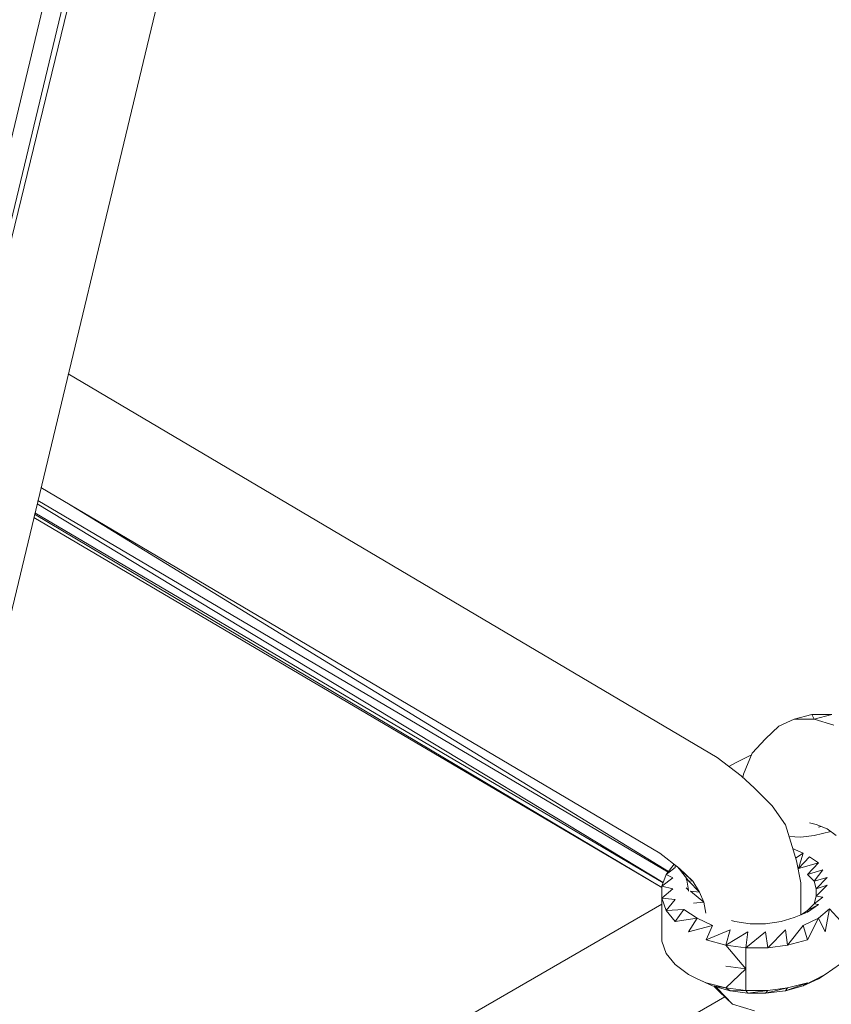
# Model space of a CAD drawing. Units: millimetres. Extents: x -3215 to 62258, y -5840 to 3415.
# Drawn here: x 753 to 843, y -229 to -120 of the extents above; entities that cross this region are included whole.
import ezdxf

# ---------------------------------------------------------------- set-up
doc = ezdxf.new("R2010")
doc.units = ezdxf.units.MM
doc.header["$MEASUREMENT"] = 0
doc.layers.add('CWPq169.253', color=250, linetype='Continuous', lineweight=25)
doc.styles.get("Standard").update_dxf_attribs({"font": 'ariali.ttf', "height": 200})
doc.dimstyles.new('Стиль 150', dxfattribs={"dimtxt": 150, "dimasz": 150, "dimexe": 50, "dimexo": 0, "dimgap": 50, "dimtad": 1, "dimdec": 0, "dimdsep": 32, "dimtxsty": 'Standard', "dimcen": 150, "dimclrd": 256, "dimclre": 256, "dimadec": 0, "dimazin": 0, "dimtfac": 1, "dimtdec": 0, "dimtmove": 0, "dimatfit": 3, "dimfxl": 0, "dimlwd": -1, "dimarcsym": 0})

# ---------------------------------------------------------------- blocks, each defined once
blk = doc.blocks.new('*D2')
at = {"lineweight": -2}
for p, q in [((-3215.01, -89.37), (-3215.01, -4459.07)), ((3326.25, -89.37), (3326.25, -4459.07))]:
    blk.add_line(p, q, dxfattribs=at)
blk.add_line((-3065.01, -4409.07), (3176.25, -4409.07))
at = {"lineweight": 25}
for points in [[(-3065.01, -4384.07), (-3065.01, -4434.07), (-3215.01, -4409.07)], [(3176.25, -4384.07), (3176.25, -4434.07), (3326.25, -4409.07)]]:
    blk.add_solid(points, dxfattribs=at)
at = {"layer": 'Defpoints', "color": 0, "lineweight": 25}
for p in [(-3215.01, -89.37), (3326.25, -89.37), (3326.25, -4409.07)]:
    blk.add_point(p, dxfattribs=at)
at = {"color": 0, "lineweight": 25, "insert": (55.62, -4256.95), "char_height": 200, "attachment_point": 5}
blk.add_mtext('6541', dxfattribs=at)
blk = doc.blocks.new('*D3')
at = {"lineweight": -2}
for p, q in [((72.01, 3347.97), (4104.1, 3347.97)), ((-10.49, -3760.16), (4104.1, -3760.16))]:
    blk.add_line(p, q, dxfattribs=at)
blk.add_line((4054.1, -3610.16), (4054.1, 3197.97))
at = {"lineweight": 25}
for points in [[(4029.1, 3197.97), (4079.1, 3197.97), (4054.1, 3347.97)], [(4029.1, -3610.16), (4079.1, -3610.16), (4054.1, -3760.16)]]:
    blk.add_solid(points, dxfattribs=at)
at = {"layer": 'Defpoints', "color": 0, "lineweight": 25}
for p in [(72.01, 3347.97), (4054.1, 3347.97), (-10.49, -3760.16)]:
    blk.add_point(p, dxfattribs=at)
at = {"color": 0, "lineweight": 25, "insert": (3901.91, -206.09), "char_height": 200, "attachment_point": 5, "rotation": 90}
blk.add_mtext('7108', dxfattribs=at)

msp = doc.modelspace()

# ---------------------------------------------------------------- linework, layer by layer
at = {"layer": 'CWPq169.253', "color": 18, "lineweight": 20}
msp.add_open_spline([(-2457.5962, 2137.0049), (-2457.5962, 2137.0049), (-687.0962, 3145.7949), (-687.0962, 3145.7949), (-213.7824, 3415.4782), (324.6608, 3415.4952), (797.9917, 3145.8418), (797.9917, 3145.8418), (2568.7517, 2137.0518), (2568.7517, 2137.0518), (3049.9531, 1862.9146), (3326.2489, 1387.5244), (3326.2489, 833.7139), (3326.2489, 833.7139), (3326.2489, -1246.7861), (3326.2489, -1246.7861), (3326.2489, -1802.2406), (3048.1611, -2278.9974), (2564.6741, -2552.4385), (2564.6741, -2552.4385), (780.9741, -3561.2285), (780.9741, -3561.2285), (306.7865, -3829.4102), (-231.6773, -3827.7006), (-704.1524, -3556.5132), (-704.1524, -3556.5132), (-2461.7124, -2547.7232), (-2461.7124, -2547.7232), (-2940.5566, -2272.88), (-3215.0111, -1798.9007), (-3215.0111, -1246.7861), (-3215.0111, -1246.7861), (-3215.0111, 833.7139), (-3215.0111, 833.7139), (-3215.0111, 1387.4911), (-2938.7514, 1862.8537), (-2457.5962, 2137.0049)], degree=3, knots=[0, 0, 0, 0, 0.08333333, 0.08333333, 0.08333333, 0.16666667, 0.16666667, 0.16666667, 0.25, 0.25, 0.25, 0.33333333, 0.33333333, 0.33333333, 0.41666667, 0.41666667, 0.41666667, 0.5, 0.5, 0.5, 0.58333333, 0.58333333, 0.58333333, 0.66666667, 0.66666667, 0.66666667, 0.75, 0.75, 0.75, 0.83333333, 0.83333333, 0.83333333, 0.91666667, 0.91666667, 0.91666667, 1, 1, 1, 1], dxfattribs=at)
for points in [[(730.2989, -276.8161), (730.2989, -276.8161), (840.3489, 181.7639), (840.3489, 181.7639)], [(827.9489, 179.9739), (827.9489, 179.9739), (234.1989, -160.6061), (234.1989, -160.6061)], [(234.1989, -160.6061), (234.1989, -160.6061), (829.1789, 177.1639), (829.1789, 177.1639)], [(830.2789, 176.1139), (830.2789, 176.1139), (719.7989, -277.3661), (719.7989, -277.3661)], [(719.7989, -277.3661), (719.7989, -277.3661), (828.2389, 174.9739), (828.2389, 174.9739)], [(718.5789, -273.6461), (718.5789, -273.6461), (825.6489, 173.5239), (825.6489, 173.5239)], [(772.5489, -48.2561), (772.5489, -48.2561), (730.5389, -121.2961), (730.5389, -121.2961)], [(729.8089, -124.8361), (729.8089, -124.8361), (771.5389, -52.4561), (771.5389, -52.4561)], [(730.0489, -124.8961), (730.0489, -124.8961), (771.4289, -52.9361), (771.4289, -52.9361)], [(758.5589, -159.0661), (758.5589, -159.0661), (830.3989, -201.5561), (830.3989, -201.5561)], [(824.0489, -212.1161), (824.0489, -212.1161), (755.5289, -171.6661), (755.5289, -171.6661)], [(824.9689, -214.2461), (824.9689, -214.2461), (755.1889, -173.0861), (755.1889, -173.0861)], [(755.0989, -173.4661), (755.0989, -173.4661), (824.4389, -215.3861), (824.4389, -215.3861)], [(758.3889, -173.3561), (758.3889, -173.3561), (825.0289, -214.1661), (825.0289, -214.1661)], [(824.2889, -215.9461), (824.2889, -215.9461), (754.7389, -174.9861), (754.7389, -174.9861)], [(754.8189, -174.6261), (754.8189, -174.6261), (824.2889, -215.9461), (824.2889, -215.9461)], [(824.4189, -215.4261), (824.4189, -215.4261), (754.8589, -174.4661), (754.8589, -174.4661)], [(838.9389, -197.2861), (838.9389, -197.2861), (840.8889, -196.7961), (840.8889, -196.7961)], [(843.0889, -196.7961), (843.0889, -196.7961), (840.8889, -196.7961), (840.8889, -196.7961)], [(840.8889, -196.7961), (840.8889, -196.7961), (841.1389, -197.2861), (841.1389, -197.2861)], [(841.1389, -197.2861), (841.1389, -197.2861), (843.0889, -196.7961), (843.0889, -196.7961)], [(837.2289, -198.0861), (837.2289, -198.0861), (835.7689, -199.4861), (835.7689, -199.4861)], [(837.2289, -198.0861), (837.2289, -198.0861), (838.9389, -197.2861), (838.9389, -197.2861)], [(838.9389, -197.2861), (838.9389, -197.2861), (841.1389, -197.2861), (841.1389, -197.2861)], [(841.1389, -197.2861), (841.1389, -197.2861), (843.3389, -197.9561), (843.3389, -197.9561)], [(835.7689, -199.4861), (835.7689, -199.4861), (834.2989, -201.0761), (834.2989, -201.0761)], [(830.3989, -201.5561), (830.3989, -201.5561), (833.0789, -203.5761), (833.0789, -203.5761)], [(832.5889, -202.0461), (832.5889, -202.0461), (834.0589, -201.3161), (834.0589, -201.3161)], [(834.2989, -201.0761), (834.2989, -201.0761), (833.3289, -203.3961), (833.3289, -203.3961)], [(834.0589, -201.3161), (834.0589, -201.3161), (834.2089, -201.2761), (834.2089, -201.2761)], [(831.7089, -202.5461), (831.7089, -202.5461), (832.5889, -202.0461), (832.5889, -202.0461)], [(834.5489, -204.9161), (834.5489, -204.9161), (833.0789, -203.5761), (833.0789, -203.5761)], [(833.3289, -203.3961), (833.3289, -203.3961), (833.2689, -203.7561), (833.2689, -203.7561)], [(834.5489, -204.9161), (834.5489, -204.9161), (836.4989, -206.8761), (836.4989, -206.8761)], [(836.4989, -206.8761), (836.4989, -206.8761), (837.9589, -209.0061), (837.9589, -209.0061)], [(837.9589, -209.0061), (837.9589, -209.0061), (838.6989, -211.3861), (838.6989, -211.3861)], [(841.3789, -208.9461), (841.3789, -208.9461), (840.6489, -208.7661), (840.6489, -208.7661)], [(842.5989, -209.4361), (842.5989, -209.4361), (841.3789, -208.9461), (841.3789, -208.9461)], [(841.9389, -209.1761), (841.9389, -209.1761), (841.6289, -209.2561), (841.6289, -209.2561)], [(838.3589, -210.2961), (838.3589, -210.2961), (839.6689, -210.3461), (839.6689, -210.3461)], [(839.6689, -210.3461), (839.6689, -210.3461), (841.1389, -210.1661), (841.1389, -210.1661)], [(841.1389, -210.1661), (841.1389, -210.1661), (843.0089, -209.7461), (843.0089, -209.7461)], [(843.5789, -210.1661), (843.5789, -210.1661), (842.5989, -209.4361), (842.5989, -209.4361)], [(839.1889, -212.9761), (839.1889, -212.9761), (838.6989, -211.3861), (838.6989, -211.3861)], [(826.2489, -213.8261), (826.2489, -213.8261), (824.0489, -212.1161), (824.0489, -212.1161)], [(838.7589, -211.5961), (838.7589, -211.5961), (839.9189, -212.1161), (839.9189, -212.1161)], [(839.0989, -212.6761), (839.0989, -212.6761), (839.9189, -212.1161), (839.9189, -212.1161)], [(839.4289, -213.8261), (839.4289, -213.8261), (839.9189, -212.1161), (839.9189, -212.1161)], [(824.7789, -214.4961), (824.7789, -214.4961), (825.6489, -213.3561), (825.6489, -213.3561)], [(825.7589, -213.7061), (825.7589, -213.7061), (825.7589, -213.4461), (825.7589, -213.4461)], [(839.1889, -212.9761), (839.1889, -212.9761), (839.6689, -215.4161), (839.6689, -215.4161)], [(839.4289, -213.8261), (839.4289, -213.8261), (840.6489, -212.5461), (840.6489, -212.5461)], [(841.6289, -213.2161), (841.6289, -213.2161), (839.4289, -213.8261), (839.4289, -213.8261)], [(840.4089, -214.4961), (840.4089, -214.4961), (841.6289, -213.2161), (841.6289, -213.2161)], [(841.6289, -213.2161), (841.6289, -213.2161), (840.6489, -212.5461), (840.6489, -212.5461)], [(824.2889, -215.7861), (824.2889, -215.7861), (824.7789, -214.4961), (824.7789, -214.4961)], [(824.7789, -214.4961), (824.7789, -214.4961), (825.7589, -213.7061), (825.7589, -213.7061)], [(825.5089, -214.8661), (825.5089, -214.8661), (824.7789, -214.4961), (824.7789, -214.4961)], [(825.9689, -213.6061), (825.9689, -213.6061), (826.2489, -213.8861), (826.2489, -213.8861)], [(827.7089, -215.2361), (827.7089, -215.2361), (826.2489, -213.8261), (826.2489, -213.8261)], [(826.2489, -213.8861), (826.2489, -213.8861), (826.2489, -213.8261), (826.2489, -213.8261)], [(826.2489, -213.8861), (826.2489, -213.8861), (827.2189, -215.1761), (827.2189, -215.1761)], [(827.7089, -215.2361), (827.7089, -215.2361), (826.2489, -213.8861), (826.2489, -213.8861)], [(842.1089, -213.9561), (842.1089, -213.9561), (840.4089, -214.4961), (840.4089, -214.4961)], [(841.1389, -215.2361), (841.1389, -215.2361), (840.4089, -214.4961), (840.4089, -214.4961)], [(841.1389, -215.2361), (841.1389, -215.2361), (842.1089, -213.9561), (842.1089, -213.9561)], [(755.7889, -257.3761), (755.7889, -257.3761), (745.1389, -214.9861), (745.1389, -214.9861)], [(824.2889, -215.7861), (824.2889, -215.7861), (825.5089, -214.8661), (825.5089, -214.8661)], [(826.9789, -214.9861), (826.9789, -214.9861), (827.0389, -215.0861), (827.0389, -215.0861)], [(826.9789, -214.9861), (826.9789, -214.9861), (827.0289, -215.0361), (827.0289, -215.0361)], [(827.0089, -214.9061), (827.0089, -214.9061), (827.2189, -216.2061), (827.2189, -216.2061)], [(828.4389, -216.4561), (828.4389, -216.4561), (827.2189, -215.1761), (827.2189, -215.1761)], [(827.2189, -215.1761), (827.2189, -215.1761), (827.7089, -215.2361), (827.7089, -215.2361)], [(828.4389, -216.4561), (828.4389, -216.4561), (827.7089, -215.2361), (827.7089, -215.2361)], [(839.6689, -215.4161), (839.6689, -215.4161), (839.6689, -217.9761), (839.6689, -217.9761)], [(842.5989, -214.8061), (842.5989, -214.8061), (841.1389, -215.2361), (841.1389, -215.2361)], [(841.3789, -216.0861), (841.3789, -216.0861), (841.1389, -215.2361), (841.1389, -215.2361)], [(841.3789, -216.0861), (841.3789, -216.0861), (842.5989, -214.8061), (842.5989, -214.8061)], [(842.5989, -215.6561), (842.5989, -215.6561), (841.3789, -216.0861), (841.3789, -216.0861)], [(841.3789, -216.8761), (841.3789, -216.8761), (842.5989, -215.6561), (842.5989, -215.6561)], [(825.5089, -216.0861), (825.5089, -216.0861), (824.2889, -215.7861), (824.2889, -215.7861)], [(824.2889, -217.1261), (824.2889, -217.1261), (824.2889, -215.7861), (824.2889, -215.7861)], [(824.2889, -217.1261), (824.2889, -217.1261), (825.5089, -216.0861), (825.5089, -216.0861)], [(826.9789, -215.9661), (826.9789, -215.9661), (827.2189, -216.2161), (827.2189, -216.2161)], [(826.9789, -215.9661), (826.9789, -215.9661), (827.2089, -216.1361), (827.2089, -216.1361)], [(827.2189, -216.2061), (827.2189, -216.2061), (827.2289, -216.3261), (827.2289, -216.3261)], [(828.9289, -217.5561), (828.9289, -217.5561), (827.4689, -216.3361), (827.4689, -216.3361)], [(827.4689, -216.3361), (827.4689, -216.3361), (828.4389, -216.4561), (828.4389, -216.4561)], [(828.9289, -217.5561), (828.9289, -217.5561), (828.4389, -216.4561), (828.4389, -216.4561)], [(841.3789, -216.8761), (841.3789, -216.8761), (841.3789, -216.0861), (841.3789, -216.0861)], [(731.6089, -271.3561), (731.6089, -271.3561), (824.2889, -217.7861), (824.2889, -217.7861)], [(824.2889, -217.1261), (824.2889, -217.1261), (824.2889, -219.5061), (824.2889, -219.5061)], [(825.7589, -217.2461), (825.7589, -217.2461), (824.2889, -217.1261), (824.2889, -217.1261)], [(824.7789, -218.4661), (824.7789, -218.4661), (824.2889, -217.1261), (824.2889, -217.1261)], [(824.7789, -218.4661), (824.7789, -218.4661), (825.7589, -217.2461), (825.7589, -217.2461)], [(827.7889, -217.6661), (827.7889, -217.6661), (828.9289, -217.5561), (828.9289, -217.5561)], [(829.1489, -218.7561), (829.1489, -218.7561), (828.9289, -217.5561), (828.9289, -217.5561)], [(840.4089, -218.4661), (840.4089, -218.4661), (841.1389, -217.7361), (841.1389, -217.7361)], [(840.4089, -218.6461), (840.4089, -218.6461), (841.6289, -217.7961), (841.6289, -217.7961)], [(840.4089, -218.4661), (840.4089, -218.4661), (841.6289, -217.7961), (841.6289, -217.7961)], [(841.1389, -217.7361), (841.1389, -217.7361), (841.3789, -216.8761), (841.3789, -216.8761)], [(841.1389, -217.7361), (841.1389, -217.7361), (842.1089, -217.0061), (842.1089, -217.0061)], [(841.6289, -217.7961), (841.6289, -217.7961), (841.1389, -217.7361), (841.1389, -217.7361)], [(842.1089, -217.0061), (842.1089, -217.0061), (841.3789, -216.8761), (841.3789, -216.8761)], [(826.7289, -218.3461), (826.7289, -218.3461), (824.7789, -218.4661), (824.7789, -218.4661)], [(825.7589, -219.6861), (825.7589, -219.6861), (824.7789, -218.4661), (824.7789, -218.4661)], [(825.7589, -219.6861), (825.7589, -219.6861), (826.7289, -218.3461), (826.7289, -218.3461)], [(828.1989, -219.3261), (828.1989, -219.3261), (826.7289, -218.3461), (826.7289, -218.3461)], [(838.9389, -219.2661), (838.9389, -219.2661), (840.4089, -218.6461), (840.4089, -218.6461)], [(839.6689, -217.9761), (839.6689, -217.9761), (839.6689, -218.9561), (839.6689, -218.9561)], [(840.4089, -218.4661), (840.4089, -218.4661), (839.7189, -218.9361), (839.7189, -218.9361)], [(840.4089, -218.6461), (840.4089, -218.6461), (840.4089, -218.4661), (840.4089, -218.4661)], [(842.8489, -218.2861), (842.8489, -218.2861), (841.6289, -219.3261), (841.6289, -219.3261)], [(842.8489, -218.2861), (842.8489, -218.2861), (842.3589, -220.8461), (842.3589, -220.8461)], [(842.8489, -218.2861), (842.8489, -218.2861), (844.0689, -219.6261), (844.0689, -219.6261)], [(824.2889, -219.5061), (824.2889, -219.5061), (824.2889, -221.8861), (824.2889, -221.8861)], [(828.1989, -219.3261), (828.1989, -219.3261), (825.7589, -219.6861), (825.7589, -219.6861)], [(827.2189, -220.8461), (827.2189, -220.8461), (828.1989, -219.3261), (828.1989, -219.3261)], [(827.2189, -220.8461), (827.2189, -220.8461), (829.9089, -220.1161), (829.9089, -220.1161)], [(828.1989, -219.3261), (828.1989, -219.3261), (829.9089, -220.1161), (829.9089, -220.1161)], [(829.1789, -221.7061), (829.1789, -221.7061), (829.9089, -220.1161), (829.9089, -220.1161)], [(831.9989, -219.5961), (831.9989, -219.5961), (832.3489, -219.6861), (832.3489, -219.6861)], [(832.3489, -219.6861), (832.3489, -219.6861), (834.0589, -219.9361), (834.0589, -219.9361)], [(834.0589, -219.9361), (834.0589, -219.9361), (835.7689, -219.9361), (835.7689, -219.9361)], [(835.7689, -219.9361), (835.7689, -219.9361), (837.4789, -219.6861), (837.4789, -219.6861)], [(837.4789, -219.6861), (837.4789, -219.6861), (838.9389, -219.2661), (838.9389, -219.2661)], [(839.9189, -220.1161), (839.9189, -220.1161), (838.2089, -222.3161), (838.2089, -222.3161)], [(839.9189, -220.1161), (839.9189, -220.1161), (841.6289, -219.3261), (841.6289, -219.3261)], [(839.9189, -220.1161), (839.9189, -220.1161), (840.4089, -221.7061), (840.4089, -221.7061)], [(841.6289, -219.3261), (841.6289, -219.3261), (840.4089, -221.7061), (840.4089, -221.7061)], [(841.6289, -219.3261), (841.6289, -219.3261), (842.3589, -220.8461), (842.3589, -220.8461)], [(829.1789, -221.7061), (829.1789, -221.7061), (831.8589, -220.6061), (831.8589, -220.6061)], [(831.3689, -222.3161), (831.3689, -222.3161), (831.8589, -220.6061), (831.8589, -220.6061)], [(831.3689, -222.3161), (831.3689, -222.3161), (833.8089, -220.8461), (833.8089, -220.8461)], [(833.5689, -222.6161), (833.5689, -222.6161), (833.8089, -220.8461), (833.8089, -220.8461)], [(835.7689, -220.8461), (835.7689, -220.8461), (833.5689, -222.6161), (833.5689, -222.6161)], [(835.7689, -220.8461), (835.7689, -220.8461), (836.0089, -222.6161), (836.0089, -222.6161)], [(837.9589, -220.6061), (837.9589, -220.6061), (836.0089, -222.6161), (836.0089, -222.6161)], [(837.9589, -220.6061), (837.9589, -220.6061), (838.2089, -222.3161), (838.2089, -222.3161)], [(824.7789, -223.2261), (824.7789, -223.2261), (824.2889, -221.8861), (824.2889, -221.8861)], [(831.3689, -222.3161), (831.3689, -222.3161), (829.1789, -221.7061), (829.1789, -221.7061)], [(840.4089, -221.7061), (840.4089, -221.7061), (838.2089, -222.3161), (838.2089, -222.3161)], [(825.7589, -224.4461), (825.7589, -224.4461), (824.7789, -223.2261), (824.7789, -223.2261)], [(833.5689, -224.9361), (833.5689, -224.9361), (831.3689, -222.3161), (831.3689, -222.3161)], [(833.5689, -222.6161), (833.5689, -222.6161), (831.3689, -222.3161), (831.3689, -222.3161)], [(833.5689, -224.9361), (833.5689, -224.9361), (833.5689, -222.6161), (833.5689, -222.6161)], [(836.0089, -222.6161), (836.0089, -222.6161), (833.5689, -222.6161), (833.5689, -222.6161)], [(838.2089, -222.3161), (838.2089, -222.3161), (836.0089, -222.6161), (836.0089, -222.6161)], [(827.2189, -225.5461), (827.2189, -225.5461), (825.7589, -224.4461), (825.7589, -224.4461)], [(844.0689, -224.3861), (844.0689, -224.3861), (842.3589, -225.5461), (842.3589, -225.5461)], [(828.1989, -226.0361), (828.1989, -226.0361), (827.2189, -225.5461), (827.2189, -225.5461)], [(833.5689, -224.9361), (833.5689, -224.9361), (831.3689, -224.6361), (831.3689, -224.6361)], [(833.5689, -224.9361), (833.5689, -224.9361), (831.3689, -227.0161), (831.3689, -227.0161)], [(833.5689, -227.3161), (833.5689, -227.3161), (833.5689, -224.9361), (833.5689, -224.9361)], [(842.3589, -225.5461), (842.3589, -225.5461), (839.9189, -226.8261), (839.9189, -226.8261)], [(842.3589, -225.5461), (842.3589, -225.5461), (841.6289, -226.0361), (841.6289, -226.0361)], [(829.9089, -226.8261), (829.9089, -226.8261), (828.1989, -226.0361), (828.1989, -226.0361)], [(828.1989, -226.0361), (828.1989, -226.0361), (829.1789, -226.4661), (829.1789, -226.4661)], [(831.3689, -227.0161), (831.3689, -227.0161), (829.1789, -226.4661), (829.1789, -226.4661)], [(829.9089, -226.8261), (829.9089, -226.8261), (829.1789, -226.4661), (829.1789, -226.4661)], [(840.4089, -226.4661), (840.4089, -226.4661), (837.9589, -227.3761), (837.9589, -227.3761)], [(840.4089, -226.4661), (840.4089, -226.4661), (838.2089, -227.0161), (838.2089, -227.0161)], [(841.6289, -226.0361), (841.6289, -226.0361), (839.9189, -226.8261), (839.9189, -226.8261)], [(840.4089, -226.4661), (840.4089, -226.4661), (839.9189, -226.8261), (839.9189, -226.8261)], [(829.9089, -226.8261), (829.9089, -226.8261), (831.8589, -227.3761), (831.8589, -227.3761)], [(829.9089, -226.8261), (829.9089, -226.8261), (831.3689, -227.0161), (831.3689, -227.0161)], [(830.0789, -226.8761), (830.0789, -226.8761), (830.6389, -227.4361), (830.6389, -227.4361)], [(830.3989, -227.0761), (830.3989, -227.0761), (830.2189, -226.9161), (830.2189, -226.9161)], [(830.3989, -227.0761), (830.3989, -227.0761), (830.3489, -226.9461), (830.3489, -226.9461)], [(832.1089, -228.8461), (832.1089, -228.8461), (830.3989, -227.0761), (830.3989, -227.0761)], [(830.6389, -227.4361), (830.6389, -227.4361), (830.3989, -227.0761), (830.3989, -227.0761)], [(832.1089, -228.8461), (832.1089, -228.8461), (830.6389, -227.4361), (830.6389, -227.4361)], [(833.5689, -227.3161), (833.5689, -227.3161), (831.3689, -227.0161), (831.3689, -227.0161)], [(831.8589, -227.3761), (831.8589, -227.3761), (831.3689, -227.0161), (831.3689, -227.0161)], [(831.8589, -227.3761), (831.8589, -227.3761), (833.5689, -227.3161), (833.5689, -227.3161)], [(831.8589, -227.3761), (831.8589, -227.3761), (833.8089, -227.6261), (833.8089, -227.6261)], [(836.0089, -227.3161), (836.0089, -227.3161), (833.5689, -227.3161), (833.5689, -227.3161)], [(833.8089, -227.6261), (833.8089, -227.6261), (833.5689, -227.3161), (833.5689, -227.3161)], [(833.8089, -227.6261), (833.8089, -227.6261), (836.0089, -227.3161), (836.0089, -227.3161)], [(833.8089, -227.6261), (833.8089, -227.6261), (835.7689, -227.6261), (835.7689, -227.6261)], [(838.2089, -227.0161), (838.2089, -227.0161), (835.7689, -227.6261), (835.7689, -227.6261)], [(836.0089, -227.3161), (836.0089, -227.3161), (835.7689, -227.6261), (835.7689, -227.6261)], [(835.7689, -227.6261), (835.7689, -227.6261), (837.9589, -227.3761), (837.9589, -227.3761)], [(838.2089, -227.0161), (838.2089, -227.0161), (836.0089, -227.3161), (836.0089, -227.3161)], [(837.9589, -227.3761), (837.9589, -227.3761), (839.9189, -226.8261), (839.9189, -226.8261)], [(838.2089, -227.0161), (838.2089, -227.0161), (837.9589, -227.3761), (837.9589, -227.3761)], [(831.2489, -228.0261), (831.2489, -228.0261), (733.7189, -284.3861), (733.7189, -284.3861)], [(834.5489, -229.5761), (834.5489, -229.5761), (832.1089, -228.8461), (832.1089, -228.8461)]]:
    msp.add_open_spline(points, degree=3, dxfattribs=at)

# ---------------------------------------------------------------- dimensions: what is measured, and where the dimension line sits
at = {"lineweight": 25}
dim = msp.add_linear_dim(base=(4054.0959, 3347.9737), p1=(-10.4925, -3760.1627), p2=(72.0075, 3347.9737), angle=90, dimstyle='Стиль 150', dxfattribs=at)
dim.commit()
dim.dimension.update_dxf_attribs({"geometry": '*D3', "text_midpoint": (3901.9131, -206.0945)})
dim = msp.add_linear_dim(base=(3326.2489, -4409.0678), p1=(-3215.0111, -89.3678), p2=(3326.2489, -89.3678), dimstyle='Стиль 150', dxfattribs=at)
dim.commit()
dim.dimension.update_dxf_attribs({"geometry": '*D2', "text_midpoint": (55.6189, -4256.9532)})

doc.saveas('drawing.dxf')
